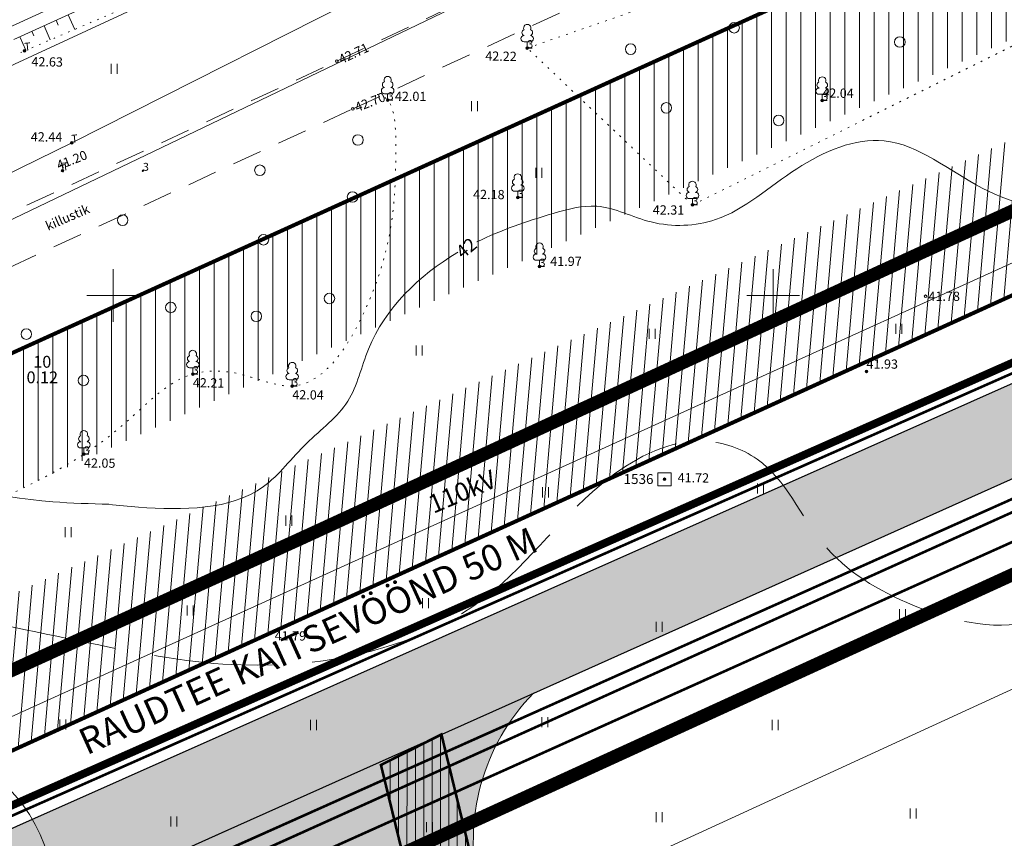
# Model space of a CAD drawing. Units: millimetres. Extents: x 544631 to 552049, y 6585772 to 6591296.
# Drawn here: x 550143 to 550218, y 6587759 to 6587821 of the extents above; entities that cross this region are included whole.
import ezdxf
from ezdxf.enums import TextEntityAlignment as Align

# ---------------------------------------------------------------- set-up
doc = ezdxf.new("R2010")
doc.units = ezdxf.units.MM
doc.header["$PDMODE"] = 32
doc.header["$PDSIZE"] = 0.1
for name, pattern in [('ASFBET', [2.5, 1.5, -1]), ('CENTER', [2, 1.25, -0.25, 0.25, -0.25]), ('DASHED', [19.049999999999997, 12.7, -6.35]), ('ISOPOHI', [0.2, 0.1, 0.1]), ('ISOPOOL', [8, 6, -2]), ('KATASTRIPIIR', [0.02, 0.01, 0.01]), ('KOLVIK', [1.25, 0.25, -1]), ('KRAAVIPERV', [0.02, 0.01, 0.01]), ('NOLVAALL', [1.2, 0.2, -1]), ('NOLVAKRIIPS', [0.2, 0.1, 0.1]), ('NOLVAPEAL', [0.2, 0.1, 0.1]), ('RDT', [0.2, 0.1, 0.1])]:
    doc.linetypes.add(name, pattern=pattern)
doc.layers.get('0').update_dxf_attribs({"linetype": 'CONTINUOUS'})
for name, color, linetype, lineweight in [('000 Kirjanurk', 7, 'CONTINUOUS', 5), ('geoalus- HORISONTAAL', 7, 'CONTINUOUS', 5), ('geoalus-17_SITRASS', 7, 'CONTINUOUS', 5), ('geoalus-ALUSVORK', 7, 'CONTINUOUS', 5), ('geoalus-HALJASTUS', 7, 'CONTINUOUS', 0), ('geoalus-KOOD', 7, 'CONTINUOUS', 5), ('geoalus-KORGUS', 250, 'CONTINUOUS', 0), ('geoalus-kõrgepingeliin', 1, 'k', 0), ('geoalus-PUNKT', 7, 'CONTINUOUS', 5), ('geoalus-PUU', 7, 'CONTINUOUS', 5), ('geoalus-RDT', 250, 'CONTINUOUS', 5), ('geoalus-RELJEEF', 7, 'CONTINUOUS', 5), ('geoalus-RISTID', 250, 'CONTINUOUS', 5), ('geoalus-TEE', 7, 'CONTINUOUS', 5), ('geoalus-VEEKOGU', 150, 'CONTINUOUS', 5), ('GP_JUURDEPÄÄSU TEE SERVITUUT', 54, 'CONTINUOUS', 0), ('GP_kinnistutePIIR', 34, 'CONTINUOUS', 9), ('GP_Paneeritud sõidutee hatch', 252, 'CONTINUOUS', 13), ('tehno- kõrgepingeliinide kaitsevöönd', 1, 'CENTER', 9), ('tehno-tammiku1-kanal -KS2', 6, 'KS2', 0), ('tehno-tammiku1-kraav', 5, 'kraav', 0), ('tehno-tammiku1-side S1', 202, 'S1', 0), ('tehno-tammiku1-tänavavalgustusekaabel', 121, 'W1.1', 0), ('tehno-tammiku1-veetoru-v2', 4, 'V2', 0)]:
    doc.layers.add(name, color=color, linetype=linetype, lineweight=lineweight)
for name, color, linetype in [('geoalus', 150, 'CONTINUOUS'), ('geoalus-KPOHULIIN', 7, 'CONTINUOUS'), ('GP_Parkimine', 7, 'CONTINUOUS'), ('GP_sissesoit', 250, 'CONTINUOUS'), ('kõrvalplaneeringu tee', 7, 'CONTINUOUS'), ('tehno-pilt', 7, 'CONTINUOUS')]:
    doc.layers.add(name, color=color, linetype=linetype)
doc.layers.add('kustutada-MOOTMPUNKT', color=254, linetype='CONTINUOUS', lineweight=0, plot=False)
doc.layers.add('kõrvalplaneeringu piir', color=7, linetype='CONTINUOUS', true_color=0x3b6878)
doc.styles.add('Arial', font='arial.ttf')
doc.styles.add('isocpeur', font='isocpeur.ttf')
doc.styles.add('ITALIC', font='italic.shx')
doc.styles.add('romans', font='romans.shx')
doc.styles.add('Style-INTL_ISO_ITALIC', font='INTL_ISO_ITALIC.shx')
doc.linetypes.add('k', pattern='A,0.5,-0.05,["K",Arial,S=0.15,R=0,X=0,Y=-0.07],-0.3', length=0.85)
doc.linetypes.add('k8', pattern='A,0.5,-0.05,["<<<   >>>",Arial,S=0.15,R=0,X=0,Y=-0.07],-0.7', length=1.25)
doc.linetypes.add('KAITSETSOON', pattern='A,4,-0.5,["|",romans,S=0.75,R=0,X=-0.15,Y=-0.35],-1', length=5.5)
doc.linetypes.add('kraav', pattern='A,0.5,-0.05,["KRAAV",Arial,S=0.15,R=0,X=0,Y=-0.07],-0.8', length=1.35)
doc.linetypes.add('KS2', pattern='A,0.5,-0.05,["KS2",Arial,S=0.15,R=0,X=0,Y=-0.07],-0.5', length=1.05)
doc.linetypes.add('S1', pattern='A,0.5,-0.05,["S1",Arial,S=0.15,R=0,X=0,Y=-0.07],-0.3', length=0.85)
doc.linetypes.add('SI_KBL', pattern='A,8,-2,4,[132,mkm.shx,S=0.5,R=0,X=0,Y=0],4,-2', length=20)
doc.linetypes.add('V2', pattern='A,0.5,-0.05,["V2",Arial,S=0.15,R=0,X=0,Y=-0.07],-0.3', length=0.85)
doc.linetypes.add('W1.1', pattern='A,0.5,-0.05,["W1.1",Arial,S=0.15,R=0,X=0,Y=-0.07],-0.4', length=0.95)
picture_1 = doc.add_image_def('image2.jpg', size_in_pixel=(2480, 3507))
picture_2 = doc.add_image_def('image4.jpg', size_in_pixel=(3508, 2481))
picture_3 = doc.add_image_def('image3.jpg', size_in_pixel=(7017, 9933))

# ---------------------------------------------------------------- blocks, each defined once
blk = doc.blocks.new('rist')
for p, q in [((0, 4.000499999999999), (0, -4.000499999999999)), ((-4.0005, 7.580069905089394e-14), (4.0005, -7.580069905093272e-14))]:
    blk.add_line(p, q)
blk = doc.blocks.new('LEHTP1')
at = {"color": 0, "linetype": 'Continuous'}
for p, q in [((0.4799999999999969, 0.9500000000000028), (-0.4799999999999969, 0.9500000000000028)), ((0, 0), (0, 0.9500000000000028)), ((0.759999999999998, 0), (0, 0))]:
    blk.add_line(p, q, dxfattribs=at)
for centre, radius, start, end in [((-1.159043897149495e-09, 3.040000000704437), 0.5539404293070371, 332.5798988982388, 207.4201001198836), ((-0.4749867724854871, 1.424986772487407), 0.4750132276980434, 90.00160104940193, 269.3952966062637), ((-0.3401035476007657, 2.345156728438894), 0.4651468350642171, 109.021735500605, 253.1415399157752), ((0.3401687613242368, 2.345155491845819), 0.4651267432251846, 286.850816263692, 70.98590916530911), ((0.4749867724854872, 1.424986772487407), 0.4750132276980431, 270.6047033937363, 89.99839895059807)]:
    blk.add_arc(centre, radius, start, end, dxfattribs=at)
blk = doc.blocks.new('METS')
at = {"color": 0, "linetype": 'Continuous'}
blk.add_circle((0, 0), 0.8, dxfattribs=at)
blk = doc.blocks.new('KOHPP')
at = {"color": 0, "linetype": 'Continuous', "flags": 128}
blk.add_lwpolyline([(1, 1), (-1, 1), (-1, -1), (1, -1)], close=True, dxfattribs=at)
at = {"color": 0, "linetype": 'Continuous'}
blk.add_circle((0, 0), 0.1, dxfattribs=at)
blk = doc.blocks.new('HEIN')
at = {"color": 0, "linetype": 'Continuous'}
for p, q in [((-0.4550559781346237, 0.7611157096907846), (-0.4550559781346237, -0.7611157096907846)), ((0.4550559781346237, 0.7611157096907846), (0.4550559781346237, -0.7611157096907846))]:
    blk.add_line(p, q, dxfattribs=at)
blk = doc.blocks.new('RING02')
at = {"layer": 'kustutada-MOOTMPUNKT', "lineweight": 0}
blk.add_circle((0, 0), 0.2, dxfattribs=at)
blk = doc.blocks.new('GEOALUS')
at = {"layer": 'geoalus- HORISONTAAL', "linetype": 'ISOPOHI'}
blk.add_spline([(550166.4086479491, 6587733.234409265), (550170.0313128626, 6587735.891322237), (550179.088729314, 6587739.304701149), (550192.9718234144, 6587741.011389444), (550206.3352292087, 6587742.79228471), (550214.510998701, 6587747.724777377), (550225.5840052193, 6587762.036136557), (550235.1296993647, 6587768.90559008), (550247.4864850679, 6587777.545291691), (550253.4048155108, 6587783.460655223), (550267.7233585478, 6587799.584788411), (550275.2644554314, 6587806.645058537), (550279.7907596728, 6587810.146900125), (550297.9508255753, 6587822.713960358), (550308.1225312215, 6587829.606573472), (550318.7031277405, 6587834.796365975), (550323.068355279, 6587836.585940856), (550333.0495456497, 6587840.916686529), (550340.7868979299, 6587845.092762051), (550343.2361363248, 6587846.629332712), (550357.7490426614, 6587855.357103433), (550363.8896447264, 6587859.726187195)], degree=3, dxfattribs=at)
at = {"layer": 'geoalus- HORISONTAAL', "linetype": 'ISOPOOL', "ltscale": 1.5}
for points, knots in [([(550117.5470803841, 6587777.793844234), (550120.5861610782, 6587777.679636158), (550126.820115654, 6587777.445365326), (550137.3005335965, 6587776.015074085), (550148.2180726748, 6587773.58423902), (550162.2568752449, 6587770.928159159), (550178.0275734051, 6587774.297120553), (550185.4986564444, 6587785.671747481), (550193.5886009182, 6587789.768223756), (550200.4148193724, 6587787.466152858), (550203.1856286675, 6587780.481842825), (550210.7446339461, 6587775.922450737), (550218.5804624623, 6587774.130904108), (550225.2117392737, 6587778.365210629), (550232.3480278685, 6587785.879083224), (550245.273973074, 6587793.375767894), (550257.3046121567, 6587802.916896084), (550267.0283650772, 6587810.452621404), (550274.3092154113, 6587815.905015147), (550281.7183915745, 6587821.107067859), (550289.8498854733, 6587828.257992787), (550299.1384825432, 6587835.906177472), (550308.4880630132, 6587841.566877233), (550313.4869922943, 6587845.399889596), (550315.6559028876, 6587846.936464681)], [0, 0, 0, 0, 9.118709517792961, 18.7048738247491, 31.69395875349062, 42.58597691521867, 61.88942808917604, 74.87537121903777, 82.57805495849709, 86.77706393702073, 94.90324488086802, 103.201378429259, 112.8273227913183, 116.5460711808111, 126.193213293584, 143.91546429623, 160.8674447967948, 172.2943297798998, 180.8123597877292, 188.1593540248995, 199.4303388855643, 213.2763307530346, 224.1793878915175, 232.1553806622916, 232.1553806622916, 232.1553806622916, 232.1553806622916]), ([(550315.7332710733, 6587820.653945611), (550315.644475877, 6587820.59327908), (550309.0816548115, 6587816.110709465), (550296.3597057004, 6587807.385641366), (550280.5200178716, 6587795.531952503), (550266.4220162152, 6587782.397046239), (550253.060455855, 6587770.776913279), (550242.1516233496, 6587757.998124601), (550229.0714005822, 6587748.579416364), (550220.4869341161, 6587737.98099304), (550206.0178278823, 6587724.675231985), (550194.0241754329, 6587719.584257046), (550185.2737695292, 6587715.869950888)], [138.3405879967829, 138.3405879967829, 138.3405879967829, 138.3405879967829, 138.6625949484672, 162.1386749349042, 184.701591936333, 197.8780805072189, 219.9237568001751, 237.7907338458511, 247.9836621948218, 268.0088067106603, 278.4490813195392, 306.6173501470817, 306.6173501470817, 306.6173501470817, 306.6173501470817])]:
    blk.add_open_spline(points, degree=3, knots=knots, dxfattribs=at)
at = {"layer": 'geoalus- HORISONTAAL', "linetype": 'ISOPOHI'}
for points, knots in [([(550262.715877769, 6587817.742096332), (550260.3989132042, 6587815.999067444), (550255.6908151457, 6587813.133010382), (550248.297135721, 6587808.978764256), (550240.1620059157, 6587807.394944247), (550229.3890861882, 6587805.64794844), (550217.903297132, 6587805.510111677), (550209.0561563328, 6587813.148280748), (550201.3350229027, 6587809.873320926), (550196.7129496731, 6587805.362886105), (550190.8353657871, 6587805.096626872), (550186.9880167511, 6587807.236433798), (550182.3562364032, 6587805.978893083), (550179.3791610567, 6587804.960978476), (550177.5519065564, 6587804.056020522)], [97.85173451417367, 97.85173451417367, 97.85173451417367, 97.85173451417367, 106.5662524934908, 114.3312011948627, 123.1256217216334, 131.1124162300035, 147.3999480464861, 155.6602237035339, 162.6054717697611, 169.8708598467011, 174.7445784853875, 179.0486321722151, 182.4023172871929, 188.5469424838964, 188.5469424838964, 188.5469424838964, 188.5469424838964]), ([(550176.1110140771, 6587803.275813907), (550176.0883337532, 6587803.262396155), (550173.2075189626, 6587801.550715675), (550169.4848831482, 6587797.991773601), (550168.200171486, 6587791.625786122), (550164.4297769424, 6587788.931046289), (550160.6191968747, 6587783.712462436), (550154.4684237116, 6587783.719079395), (550150.4027810413, 6587784.071828095), (550149.6749399739, 6587784.173971262)], [190.1859015085303, 190.1859015085303, 190.1859015085303, 190.1859015085303, 190.264465719441, 200.17229556926, 204.416676486086, 208.8926090942269, 213.5262246533472, 223.1139717626163, 225.2753560428956, 225.2753560428956, 225.2753560428956, 225.2753560428956]), ([(550149.6749399737, 6587784.173971262), (550148.2618889306, 6587784.213938865), (550142.3964302732, 6587784.379841098), (550134.3967357657, 6587786.305234972), (550127.2421282888, 6587786.078043308), (550120.8414527853, 6587787.844905149), (550124.4590191256, 6587792.957203329), (550127.5527521176, 6587794.072068293), (550128.794262801, 6587795.620274001), (550129.0666438129, 6587796.046922336)], [0, 0, 0, 0, 4.253860886454209, 17.65742666203306, 23.37836789280873, 27.82426718783367, 32.29678191453601, 36.68637168832191, 38.17974261246644, 38.17974261246644, 38.17974261246644, 38.17974261246644]), ([(550166.4086479491, 6587733.234409265), (550165.3771356368, 6587732.220274922), (550163.2267125142, 6587730.106080149), (550160.1571530246, 6587726.758573486), (550156.7787805981, 6587722.263257801), (550150.1008492737, 6587720.383139763), (550142.4452215518, 6587721.862157165), (550134.5806525295, 6587727.947236922), (550136.24423133, 6587741.768990729), (550150.0274412268, 6587754.705455594), (550134.4310259476, 6587772.242625698), (550121.054944631, 6587755.431271413), (550107.9860174877, 6587756.402947489), (550100.3606763887, 6587758.954904109), (550092.0575176545, 6587759.325963488), (550083.7941499546, 6587758.231827051), (550076.4056358392, 6587756.494191811), (550069.6513839643, 6587753.252004692), (550063.9263209335, 6587749.058263447), (550057.4531454812, 6587745.462803762), (550049.6479722923, 6587743.904634112), (550041.7469845021, 6587744.165175356), (550035.8438173654, 6587748.609642787), (550029.0084656108, 6587749.083976872), (550021.5490035138, 6587749.113951797), (550016.9086240956, 6587742.781152438), (550017.7089692077, 6587736.884428198), (550015.560864117, 6587730.900263005), (550013.8445316835, 6587723.926835999), (550010.5777415804, 6587718.662927698), (550009.0161992139, 6587715.910529974), (550008.6279128961, 6587715.273013429)], [0, 0, 0, 0, 4.335507714508248, 9.038356523202902, 13.67836845316299, 20.86993197677457, 28.23715394084553, 36.86525956188743, 47.62621811344101, 64.78217581519046, 78.56018145264247, 101.6568703738647, 108.7704780702371, 117.080464615902, 125.7050037780527, 133.3818328730403, 142.0797951040354, 148.3436965245582, 155.6937576014639, 163.3893471026228, 170.2628527605051, 179.4923991094765, 185.9959258459784, 191.4848574245628, 199.8446737970351, 206.9371604680848, 211.6399108935074, 217.2162635823832, 225.6903023246603, 233.1917850071214, 235.4175526628526, 235.4175526628526, 235.4175526628526, 235.4175526628526])]:
    blk.add_open_spline(points, degree=3, knots=knots, dxfattribs=at)
at = {"layer": 'geoalus-17_SITRASS', "color": 251, "linetype": 'SI_KBL', "lineweight": 0, "ltscale": 0.5, "flags": 128}
blk.add_lwpolyline([(549905.3214507663, 6587709.818595238), (549912.4383, 6587713.037850002), (549975.1157000001, 6587740.967450002), (550053.7629000001, 6587777.120650002), (550121.6923000001, 6587807.917250002), (550192.2690000001, 6587840.608749999), (550281.8043000001, 6587880.399149999), (550328.9717000001, 6587902.320450002), (550380.4795, 6587926.343650002), (550440.9834, 6587951.304149999), (550474.2688000001, 6587963.447650002), (550482.5983683171, 6587965.652911078)], dxfattribs=at)
at = {"layer": 'geoalus-HALJASTUS', "linetype": 'KOLVIK', "ltscale": 0.5}
blk.add_lwpolyline([(550230.9544895175, 6587825.287834225), (550193.883, 6587806.865), (550181.368, 6587818.756), (550196.949, 6587824.158), (550214.7671231569, 6587841.269237517)], dxfattribs=at)
blk.add_open_spline([(550170.0001637219, 6587815.241778164), (550170.3195556786, 6587815.179797476), (550171.3479105765, 6587814.653278392), (550171.5296097825, 6587807.764510901), (550170.8538559298, 6587801.315064277), (550165.2632745954, 6587791.708293138), (550159.8164611087, 6587794.275921738), (550155.010415268, 6587794.46088686), (550151.6023221624, 6587790.751283731), (550146.2315564717, 6587786.68052717), (550139.521954003, 6587783.784790861), (550131.3529901222, 6587779.576382279), (550126.0903500714, 6587778.341749493), (550122.8733397479, 6587776.486904635), (550122.7142486387, 6587776.393002335)], degree=3, knots=[18.12417197545173, 18.12417197545173, 18.12417197545173, 18.12417197545173, 19.35397051852676, 22.83372926596377, 34.79232263865755, 43.49299174276453, 47.48611480419158, 51.13076172483871, 57.28174808177252, 61.37944167056446, 71.53869016231509, 79.06729063272078, 88.4595775213799, 88.94666603695583, 88.94666603695583, 88.94666603695583, 88.94666603695583], dxfattribs=at)
at = {"layer": 'geoalus-KORGUS', "ltscale": 0.5}
for centre in [(550143.278488372, 6587818.544147537), (550181.368, 6587818.756), (550170.79, 6587814.808), (550203.718, 6587814.777), (550146.8511192825, 6587811.570961868), (550146.1606380163, 6587809.460988262), (550180.65, 6587807.425), (550193.883, 6587806.865), (550182.297, 6587802.191), (550156.024, 6587794.047), (550207.069, 6587794.249), (550163.56, 6587793.135), (550147.774, 6587787.968), (550191.758, 6587786.068), (550191.76, 6587786.07), (550162.221, 6587773.642)]:
    blk.add_circle(centre, 0.1, dxfattribs=at)
at = {"layer": 'geoalus-kõrgepingeliin', "linetype": 'k8', "lineweight": 0, "ltscale": 10}
for points in [[(550011.6429073871, 6587708.831919694), (550323.026, 6587850.079)], [(550098.276, 6587715.093), (550323.3695539443, 6587818.532125033)]]:
    blk.add_lwpolyline(points, dxfattribs=at)
at = {"layer": 'geoalus-PUNKT', "color": 251, "ltscale": 0.5}
for p in [(550143.2784883719, 6587818.544147537), (550181.368, 6587818.756), (550170.79, 6587814.808), (550203.718, 6587814.777), (550146.8511192827, 6587811.570961868), (550146.1606380163, 6587809.460988262), (550152.243, 6587809.452), (550180.65, 6587807.425), (550193.883, 6587806.865), (550182.297, 6587802.191), (550156.024, 6587794.047), (550207.069, 6587794.249), (550163.56, 6587793.135), (550147.774, 6587787.968), (550191.758, 6587786.068), (550191.76, 6587786.07), (550162.221, 6587773.642)]:
    blk.add_point(p, dxfattribs=at)
at = {"layer": 'geoalus-PUNKT', "color": 251}
blk.add_point((550191.76, 6587786.079), dxfattribs=at)
at = {"layer": 'geoalus-RDT', "linetype": 'RDT', "flags": 128}
blk.add_lwpolyline([(549905.3214507663, 6587712.11699876), (549912.1178000001, 6587715.1961), (549922.9698000001, 6587720.193100001), (549934.6368000001, 6587725.529100001), (549944.6098000001, 6587730.081100001), (549957.3748000001, 6587735.8951), (549964.9068000001, 6587739.3391), (549968.3648000001, 6587740.9171), (549971.8128000001, 6587742.4851), (549980.2128000001, 6587746.335100001), (549991.6788000001, 6587751.568100001), (550002.8798000001, 6587756.7081), (550013.8698000001, 6587761.717100001), (550025.6218000001, 6587767.097100001), (550036.8898000001, 6587772.2481), (550048.4918000001, 6587777.5431), (550060.2458, 6587782.9281), (550071.2298000001, 6587787.937100001), (550082.5828000001, 6587793.1171), (550093.9518, 6587798.301100001), (550104.1698, 6587802.990100001), (550116.7098000001, 6587808.709100001), (550127.7058000001, 6587813.733100001), (550139.3558, 6587819.078100001), (550150.9358000001, 6587824.370100001)], dxfattribs=at)
at = {"layer": 'geoalus-RELJEEF', "color": 251, "linetype": 'NOLVAKRIIPS'}
for p, q in [((550145.6675976077, 6587820.863084263), (550145.8283289209, 6587820.500194984)), ((550146.5837738678, 6587821.281772067), (550147.0756887986, 6587820.171136145)), ((550143.8352450873, 6587820.025708656), (550143.9895441979, 6587819.677485531)), ((550144.7514213475, 6587820.444396459), (550145.2239269421, 6587819.377710698)), ((550142.9190688272, 6587819.607020852), (550143.372069437, 6587818.58424427))]:
    blk.add_line(p, q, dxfattribs=at)
at = {"layer": 'geoalus-RELJEEF', "color": 251, "linetype": 'NOLVAALL', "ltscale": 0.5}
blk.add_lwpolyline([(550142.9901320684, 6587818.407131316), (550143.2784883719, 6587818.544147537), (550169.6460103276, 6587829.841854527)], dxfattribs=at)
at = {"layer": 'geoalus-RELJEEF', "color": 251, "linetype": 'NOLVAPEAL', "flags": 128}
blk.add_lwpolyline([(550142.4565332395, 6587819.395644485), (550151.3514483867, 6587823.460574619)], dxfattribs=at)
at = {"layer": 'geoalus-TEE', "color": 251, "linetype": 'ASFBET', "ltscale": 1.5}
for points in [[(550104.647, 6587788.416), (550129.851, 6587800.513000001), (550166.939, 6587817.763000001), (550198.485, 6587832.755)], [(550105.187, 6587784.718000001), (550131.885, 6587797.384), (550168.149, 6587814.148), (550200.304, 6587829.045)]]:
    blk.add_lwpolyline(points, dxfattribs=at)
at = {"layer": 'geoalus-VEEKOGU', "color": 251, "linetype": 'KRAAVIPERV'}
for points in [[(550021.2882149557, 6587752.398423687), (550044.4658209131, 6587763.40080884), (550067.5839659473, 6587773.652881128), (550097.5182425203, 6587787.583843444), (550127.3010413373, 6587801.986330404), (550146.8511192827, 6587811.570961868), (550172.4503221025, 6587824.539651586), (550179.4012262677, 6587828.009436204), (550195.4327933481, 6587835.74456322), (550214.4132227786, 6587845.344635233), (550229.6708862185, 6587852.89857959), (550247.6668678792, 6587861.517143279), (550264.1981471893, 6587868.748877121), (550282.0872653108, 6587877.350761964), (550301.6195680522, 6587885.854946734), (550319.0262534982, 6587894.004549901), (550337.977616284, 6587902.516067308), (550354.4516429058, 6587910.479819681), (550374.0971104773, 6587918.968044462), (550390.8978666905, 6587926.356188657), (550408.1261140509, 6587934.14332824), (550431.413773045, 6587943.29032357), (550454.5155486758, 6587952.67187673)], [(550014.422, 6587746.391), (550030.767, 6587753.865), (550057.295, 6587766.204), (550072.598, 6587772.829), (550095.882, 6587784.544), (550111.079, 6587791.417), (550125.013, 6587797.48), (550179.8987880391, 6587823.814289331), (550196.8420363241, 6587832.426186774), (550214.5878082346, 6587841.945130428), (550231.8208048884, 6587849.870017767), (550248.4644318926, 6587857.747667235), (550265.3909356343, 6587865.795160018), (550283.6854768628, 6587874.558989617), (550302.6490237196, 6587883.706460283), (550319.9017452416, 6587891.230668288), (550338.7027477496, 6587900.182505791), (550354.8121122685, 6587907.9320397), (550374.4854356991, 6587917.0405846), (550392.0971976835, 6587925.347860254), (550408.3269321378, 6587932.678950524), (550430.3215518566, 6587941.58017069), (550454.9214863693, 6587950.968045579)]]:
    blk.add_lwpolyline(points, dxfattribs=at)
at = {"layer": 'geoalus-ALUSVORK', "color": 251, "xscale": 0.5, "yscale": 0.5, "zscale": 0.5}
blk.add_blockref('KOHPP', (550191.76, 6587786.07), dxfattribs=at)
at = {"layer": 'geoalus-HALJASTUS', "xscale": 0.5, "yscale": 0.5}
for name, p, zscale in [('METS', (550197.0383906817, 6587820.292183699), 0.5), ('METS', (550209.6001229723, 6587819.212152044), 0.5), ('METS', (550189.2041924596, 6587818.672132147), 0.5), ('HEIN', (550150.0594879948, 6587817.174788322), 0.45), ('HEIN', (550177.3779562206, 6587814.341274894), 0.45), ('METS', (550191.9056423176, 6587814.216980203), 0.5), ('METS', (550200.4151934551, 6587813.271949452), 0.5), ('METS', (550168.5381233272, 6587811.786898805), 0.5), ('METS', (550161.109152133, 6587809.491818311), 0.5), ('HEIN', (550182.2554601977, 6587809.290085597), 0.45), ('METS', (550168.1329090316, 6587807.466747765), 0.5), ('METS', (550150.7085797288, 6587805.711687168), 0.5), ('METS', (550161.3792907527, 6587804.226636521), 0.5), ('METS', (550166.376976173, 6587799.771492717), 0.5), ('METS', (550154.3555338541, 6587799.096463775), 0.5), ('METS', (550160.8390007811, 6587798.421442973), 0.5), ('HEIN', (550209.5282657531, 6587797.468485327), 0.45), ('METS', (550143.4146714783, 6587797.07140137), 0.5), ('HEIN', (550190.8316352813, 6587797.08539205), 0.45), ('HEIN', (550173.1727903818, 6587795.840839794), 0.45), ('METS', (550147.7369912511, 6587793.561280177), 0.5), ('HEIN', (550199.0413756119, 6587785.379878146), 0.45), ('HEIN', (550182.7547823134, 6587785.079996875), 0.45), ('HEIN', (550163.3120780274, 6587782.932882967), 0.45), ('HEIN', (550146.5851256282, 6587782.0696976), 0.45), ('HEIN', (550173.6601023581, 6587776.667608728), 0.45), ('HEIN', (550155.8144271522, 6587776.11190561), 0.45), ('HEIN', (550209.7965809382, 6587775.833494798), 0.45), ('HEIN', (550191.3717644888, 6587774.882458054), 0.45), ('HEIN', (550146.1653564244, 6587767.486981809), 0.45), ('HEIN', (550165.176365035, 6587767.444313224), 0.45), ('HEIN', (550182.6945991515, 6587767.651208792), 0.45), ('HEIN', (550200.1531768056, 6587767.444313224), 0.45), ('HEIN', (550210.6201996359, 6587760.730313702), 0.45), ('HEIN', (550154.5830569962, 6587760.122609767), 0.45), ('HEIN', (550154.5830569962, 6587760.122609767), 0.45), ('HEIN', (550191.3717644888, 6587760.452462143), 0.45), ('HEIN', (550173.9577773518, 6587759.708645715), 0.45)]:
    blk.add_blockref(name, p, dxfattribs=dict(at, zscale=zscale))
at = {"layer": 'geoalus-KORGUS', "xscale": 0.5, "yscale": 0.5, "zscale": 0.5}
for p in [(550166.939, 6587817.763000001), (550168.149, 6587814.148), (550211.552, 6587799.941)]:
    blk.add_blockref('RING02', p, dxfattribs=at)
at = {"layer": 'geoalus-PUU', "color": 251, "xscale": 0.5, "yscale": 0.5, "zscale": 0.5}
for p in [(550181.368, 6587818.756), (550170.79, 6587814.808), (550203.718, 6587814.777), (550180.65, 6587807.425), (550193.883, 6587806.865), (550182.297, 6587802.191), (550156.024, 6587794.047), (550163.56, 6587793.135), (550147.774, 6587787.968)]:
    blk.add_blockref('LEHTP1', p, dxfattribs=at)
at = {"layer": 'geoalus-RISTID', "ltscale": 0.5, "xscale": 0.5, "yscale": 0.5, "zscale": 0.5}
for p in [(550150, 6587800), (550200, 6587800)]:
    blk.add_blockref('rist', p, dxfattribs=at)
at = {"layer": 'geoalus- HORISONTAAL', "style": 'ITALIC'}
blk.add_text('42', height=1, rotation=39.64591676181783, dxfattribs=at).set_placement((550176.7490874568, 6587803.599219901), align=Align.MIDDLE_CENTER)
at = {"layer": 'geoalus-ALUSVORK', "color": 251, "style": 'romans'}
blk.add_text('1536', height=0.75, dxfattribs=at).set_placement((550190.934810063, 6587786.085733058), align=Align.MIDDLE_RIGHT)
at = {"layer": 'geoalus-HALJASTUS', "style": 'romans'}
blk.add_text('%%u 10 ', height=0.9, dxfattribs=at).set_placement((550144.6197032612, 6587794.245578223), align=Align.BOTTOM_CENTER)
blk.add_text('0.12', height=0.9, dxfattribs=at).set_placement((550144.6197032612, 6587794.245578223), align=Align.TOP_CENTER)
at = {"layer": 'geoalus-KOOD', "color": 251, "ltscale": 0.5, "style": 'romans'}
for p in [(550143.278488372, 6587818.544147537), (550146.8511192825, 6587811.570961868), (550145.9555798477, 6587809.307361612), (550146.1606380163, 6587809.460988262)]:
    blk.add_text('T', height=0.6, rotation=5.569468220968154, dxfattribs=at).set_placement(p)
for p in [(550181.368, 6587818.756), (550170.79, 6587814.808), (550203.718, 6587814.777), (550152.243, 6587809.452), (550180.65, 6587807.425), (550193.883, 6587806.865), (550182.297, 6587802.191), (550156.024, 6587794.047), (550163.56, 6587793.135), (550147.774, 6587787.968)]:
    blk.add_text('3', height=0.6, dxfattribs=at).set_placement(p)
at = {"layer": 'geoalus-KORGUS', "style": 'ITALIC'}
for s, rotation, p in [(' 42.71', 24.87981012729495, (550166.9390000002, 6587817.763)), (' 42.70', 21.40745084821695, (550168.1489999997, 6587814.148))]:
    blk.add_text(s, height=0.7000000000000001, rotation=rotation, dxfattribs=at).set_placement(p, align=Align.MIDDLE_LEFT)
at = {"layer": 'geoalus-KORGUS', "ltscale": 0.7, "style": 'ITALIC'}
for s, rotation, p in [('42.22', 359.534785045074, (550178.1807629386, 6587817.580105982)), ('42.63', 359.534785045074, (550143.7931897443, 6587817.149403988)), ('42.01', 359.534785045074, (550171.3346086561, 6587814.536496132)), ('42.04', 359.534785045074, (550203.718, 6587814.777)), ('42.44', 359.534785045074, (550143.7451626213, 6587811.461415614)), ('41.20', 21.27783893309122, (550145.9555798477, 6587809.307361612)), ('42.18', 359.534785045074, (550177.2598859094, 6587807.097838071)), ('42.31', 359.534785045074, (550190.8752411804, 6587805.925072519)), ('41.97', 359.534785045074, (550183.1045298774, 6587802.030602288)), ('41.93', 359.534785045074, (550207.069, 6587794.249)), ('42.21', 359.534785045074, (550156.024, 6587792.819440362)), ('42.04', 359.534785045074, (550163.56, 6587791.907440362)), ('42.05', 359.534785045074, (550147.774, 6587786.740440362)), ('41.72', 359.534785045074, (550192.758897674, 6587785.622420262)), ('41.79', 359.534785045074, (550162.221, 6587773.642))]:
    blk.add_text(s, height=0.7, rotation=rotation, dxfattribs=at).set_placement(p, align=Align.BOTTOM_LEFT)
at = {"layer": 'geoalus-KORGUS', "style": 'ITALIC'}
blk.add_text(' 41.78', height=0.7000000000000001, dxfattribs=at).set_placement((550211.552, 6587799.941), align=Align.MIDDLE_LEFT)
at = {"layer": 'geoalus-KPOHULIIN', "color": 251, "style": 'romans'}
blk.add_text('110kV', height=1.4, rotation=23.14465900535211, dxfattribs=at).set_placement((550176.8827397738, 6587784.090374722), align=Align.BOTTOM_CENTER)
at = {"layer": 'geoalus-TEE', "color": 251, "lineweight": 9, "style": 'Style-INTL_ISO_ITALIC'}
blk.add_text('killustik', height=0.7000000000000001, rotation=23.44953585856948, dxfattribs=at).set_placement((550144.9165784749, 6587805.222951679), align=Align.MIDDLE_LEFT)

msp = doc.modelspace()

# ---------------------------------------------------------------- hatches: boundary and pattern name
at = {"layer": 'geoalus-RDT', "lineweight": 0, "ltscale": 5}
h = msp.add_hatch(dxfattribs=at)
h.set_pattern_fill('ANSI31', color=256, scale=0.3, angle=40, style=0)
h.set_pattern_definition([(85, (0.5, 0), (-0.9488754499323875, 0.08301584496714454), [])])
h.paths.add_polyline_path([(549914.4456590507, 6587661.722828745), (550420.2652563378, 6587892.069191879), (550443.4973839084, 6587901.890094732), (550465.2444333322, 6587910.296579163), (550475.2265383005, 6587914.001677108), (550497.0520467712, 6587921.106956231), (550492.431067256, 6587930.839450753), (550470.6055587854, 6587923.73417163), (550460.6234538171, 6587920.029073684), (550438.8764043932, 6587911.622589254), (550415.6442768227, 6587901.801686401), (549909.8246795356, 6587671.455323267)])
at = {"layer": 'GP_JUURDEPÄÄSU TEE SERVITUUT', "lineweight": 13}
h = msp.add_hatch(dxfattribs=at)
h.set_pattern_fill('ANSI31', color=256, scale=0.2, angle=45)
h.set_pattern_definition([(90, (0, 0), (-0.635, 1.110223024625157e-16), [])])
edge = h.paths.add_edge_path()
edge.add_arc((550247.4591257375, 6587711.399870635), 11.46532932520499, 42.15981522721903, 101.1472015884124)
edge.add_line((550245.2425300339, 6587722.648891927), (550191.6725753614, 6587711.890520817))
edge.add_arc((550189.608658125, 6587719.936588145), 8.306560889352665, 192.8599507536974, 284.3868938039921, ccw=False)
edge.add_line((550181.5104506534, 6587718.087807586), (550172.9766123993, 6587753.349707737))
edge.add_line((550172.9766123993, 6587753.349707737), (550170.2806524568, 6587764.41308112))
edge.add_line((550170.2806524568, 6587764.41308112), (550174.8643381323, 6587766.727844079))
edge.add_line((550174.8643381323, 6587766.727844079), (550178.7477151684, 6587750.708099087))
edge.add_line((550178.7477151684, 6587750.708099087), (550185.9678608235, 6587721.346705184))
edge.add_arc((550193.1751653849, 6587726.084605393), 8.625134052762418, 213.3199101329463, 282.3871630594683)
edge.add_line((550195.025398966, 6587717.660261316), (550217.8727702573, 6587722.230559443))
edge.add_line((550217.8727702573, 6587722.230559443), (550229.3945132903, 6587724.535323517))
edge.add_line((550229.3945132903, 6587724.535323517), (550228.3199345357, 6587729.543927707))
edge.add_line((550228.3199345357, 6587729.543927707), (550226.8598739578, 6587736.92241864))
edge.add_line((550226.8598739578, 6587736.92241864), (550237.0858983682, 6587738.820474502))
edge.add_line((550237.0858983682, 6587738.820474502), (550238.5418194613, 6587731.463145248))
edge.add_line((550238.5418194613, 6587731.463145248), (550239.5924815916, 6587726.575284913))
edge.add_line((550239.5924815916, 6587726.575284913), (550248.5157038555, 6587728.360251135))
edge.add_arc((550247.1595679166, 6587729.646617322), 1.869182348494171, 316.5124240626135, 357.3247487884011)
edge.add_line((550249.0267130979, 6587729.559373277), (550248.9303733757, 6587733.53882419))
edge.add_line((550248.9303733757, 6587733.53882419), (550248.9529677763, 6587736.848856758))
edge.add_line((550248.9529677763, 6587736.848856758), (550256.751993963, 6587736.87439701))
edge.add_line((550256.751993963, 6587736.87439701), (550256.3182629423, 6587728.274024244))
edge.add_arc((550262.3212511368, 6587728.387468955), 6.004060040217903, 181.0826490527493, 203.3666814628923)
edge.add_line((550256.8096115638, 6587726.00617389), (550279.942677656, 6587697.308143306))
edge.add_line((550279.942677656, 6587697.308143306), (550310.5777276055, 6587659.198347214))
edge.add_line((550310.5777276055, 6587659.198347214), (550315.4140469917, 6587663.147091421))
edge.add_line((550315.4140469917, 6587663.147091421), (550320.3409325174, 6587657.08795409))
edge.add_line((550320.3409325174, 6587657.08795409), (550315.5822797318, 6587653.094970292))
edge.add_line((550315.5822797318, 6587653.094970292), (550315.5195217176, 6587653.172825482))
edge.add_line((550315.5195217176, 6587653.172825482), (550328.6359081719, 6587636.901138673))
edge.add_arc((550321.5246439301, 6587631.225155068), 9.09872897716141, -9.673997141434825, 38.595747688810604, ccw=False)
edge.add_arc((550321.3728830651, 6587631.683725071), 9.335140914934195, 325.94658721037604, 347.70709788244903, ccw=False)
edge.add_line((550329.1071958963, 6587626.456368097), (550285.744113985, 6587547.415428304))
edge.add_line((550285.744113985, 6587547.415428304), (550279.4089949018, 6587546.210341686))
edge.add_line((550279.4089949018, 6587546.210341686), (550292.8185225117, 6587571.110593043))
edge.add_arc((550291.1082512706, 6587571.968260921), 1.913275177830123, 333.3671225378955, 464.9569399924414)
edge.add_line((550290.6144482612, 6587573.816714462), (550226.5958253235, 6587560.315371621))
edge.add_arc((550230.1496891545, 6587550.717690718), 10.23452132958499, 110.3187648091064, 175.4537996642222)
edge.add_arc((550207.0727323669, 6587550.714557158), 12.90036502500318, -58.45510235274821, 3.619274466214108, ccw=False)
edge.add_arc((550207.7930686547, 6587550.096153227), 11.9999999992507, 202.5378265782551, 300.1583749921677, ccw=False)
edge.add_arc((550207.793068652, 6587550.096153229), 11.99999999788934, 134.5795894782333, 202.5378265913695, ccw=False)
edge.add_arc((550207.7930686544, 6587550.096153228), 11.99999999978947, 78.66126580276358, 134.5795894830304, ccw=False)
edge.add_arc((550211.8925917661, 6587589.671637978), 27.86409562494022, 266.4193386754768, 281.7377374905516)
edge.add_line((550217.5610463194, 6587562.390207518), (550292.4435067866, 6587578.223170905))
edge.add_arc((550285.8884178678, 6587597.61995216), 20.47447957263518, 288.672540839837, 315.937574942637)
edge.add_line((550300.6010211466, 6587583.38114538), (550324.6435393653, 6587628.652183342))
edge.add_arc((550320.7801676533, 6587631.255635484), 4.658712702225557, 326.0247251700561, 394.6421196833915)
edge.add_line((550324.6129777523, 6587633.90387467), (550313.0563575827, 6587648.244095686))
edge.add_line((550313.0563575827, 6587648.244095686), (550309.2867373036, 6587652.92169062))
edge.add_line((550309.2867373036, 6587652.92169062), (550255.9580938064, 6587719.095409492))
at = {"layer": 'GP_Paneeritud sõidutee hatch'}
h = msp.add_hatch(color=256, dxfattribs=at)
h.dxf.hatch_style = 1
edge = h.paths.add_edge_path()
edge.add_line((550314.2250396754, 6587589.308858538), (550334.4062392536, 6587625.582554986))
edge.add_arc((550325.6602490447, 6587631.620476623), 10.62773929078397, 325.3801764265825, 398.4792545844558)
edge.add_line((550333.9799994236, 6587638.23338794), (550258.9843550256, 6587731.270010441))
edge.add_arc((550251.9571274712, 6587723.335995088), 10.5986096593312, 48.46840402697273, 100.8926484526141)
edge.add_line((550249.9543140588, 6587733.74364925), (550194.9929356507, 6587722.750326127))
edge.add_line((550194.9929356507, 6587722.750326127), (550196.153271631, 6587717.884942072))
edge.add_arc((550193.3183815223, 6587726.258905655), 8.840806977104867, 213.7539852139994, 288.7028226614962, ccw=False)
edge.add_line((550185.9678608235, 6587721.346705184), (550177.7219382372, 6587754.939644133))
edge.add_arc((550193.2672839952, 6587758.674718704), 15.98776271991512, 135.645535868412, 193.5103400093129, ccw=False)
edge.add_line((550181.8355778082, 6587769.851688349), (550154.0204147948, 6587757.386194517))
edge.add_arc((550157.8676519218, 6587745.574028731), 12.42290199822708, 26.093192480656228, 108.04049418884989, ccw=False)
edge.add_arc((550163.5362668701, 6587748.294646824), 6.135620006943446, -57.10410701983977, 26.559255617474378, ccw=False)
edge.add_line((550166.8686096126, 6587743.142819506), (550145.8255564864, 6587739.073815857))
edge.add_line((550145.8255564864, 6587739.073815857), (550142.7171921732, 6587738.472764971))
edge.add_line((550142.7171921732, 6587738.472764971), (550151.4740218627, 6587692.671429354))
edge.add_line((550151.4740218627, 6587692.671429354), (550197.916512509, 6587702.047785936))
edge.add_arc((550200.6358585815, 6587702.409103822), 2.743245099681783, 120.38307305971651, 187.5685247686473, ccw=False)
edge.add_line((550199.2483830133, 6587704.775600225), (550245.6156464224, 6587714.052676414))
edge.add_arc((550246.6146426548, 6587709.095997805), 5.056348119827221, 41.68118067842312, 101.39505154399302, ccw=False)
edge.add_line((550250.3910098373, 6587712.458393857), (550302.7202634863, 6587647.540544949))
edge.add_arc((550296.0307314334, 6587645.504611717), 6.992486196689772, -31.506946189550206, 16.9274244384722, ccw=False)
edge.add_line((550301.9923630343, 6587641.850324936), (550288.2348215649, 6587616.7766325))
edge.add_arc((550284.3400675748, 6587617.934112744), 4.063110773774786, 264.679877137035, 343.4486001261876, ccw=False)
edge.add_line((550283.9633347638, 6587613.888505058), (550285.5880380304, 6587604.651778798))
edge.add_line((550285.5880380304, 6587604.651778798), (550289.7304949821, 6587583.228858295))
edge.add_line((550289.7304949821, 6587583.228858295), (550305.7946761762, 6587585.712920967))
edge.add_arc((550305.1971477618, 6587598.793870979), 13.094590234493, 272.6154120208669, 313.5855403592528)
at = {"layer": 'GP_sissesoit', "linetype": 'Continuous'}
msp.add_hatch(color=256, dxfattribs=at).paths.add_polyline_path([(550174.3466871459, 6587772.552877653), (550157.268573292, 6587765.4851088), (550169.0330117353, 6587761.225383407)])
at = {"layer": 'kõrvalplaneeringu tee', "lineweight": 0, "ltscale": 2}
h = msp.add_hatch(color=253, dxfattribs=at)
edge = h.paths.add_edge_path()
edge.add_line((550180.9140881635, 6587769.438558052), (550230.675, 6587791.747805245))
edge.add_arc((550243.9383111529, 6587779.584375926), 17.99623392637605, 137.1400899223694, 137.4768933813466, ccw=False)
edge.add_line((550230.7467293857, 6587791.825560755), (550329.6654143964, 6587836.450722301))
edge.add_line((550329.6654143964, 6587836.450722301), (550474.8604326219, 6587898.75939875))
edge.add_arc((550481.9032836896, 6587879.170808723), 20.81621027952914, 66.95525247795558, 109.7754614964251, ccw=False)
edge.add_line((550490.0517874509, 6587898.325873245), (550483.786635573, 6587914.774858549))
edge.add_arc((550465.3677084587, 6587925.001693862), 21.06763006528707, 291.9668353539263, 330.95942706524323, ccw=False)
edge.add_line((550473.2484736087, 6587905.463562498), (550327.2750087122, 6587841.920798259))
edge.add_line((550327.2750087122, 6587841.920798259), (550118.6286826711, 6587749.066470481))
edge.add_line((550118.6286826711, 6587749.066470481), (550133.789270933, 6587748.311147849))
edge.add_line((550133.789270933, 6587748.311147849), (550158.2481630702, 6587759.282627718))
edge.add_line((550158.2481630702, 6587759.282627718), (550180.9140881635, 6587769.438558052))
at = {"layer": 'tehno- kõrgepingeliinide kaitsevöönd', "linetype": 'ByBlock', "lineweight": 0, "ltscale": 5}
h = msp.add_hatch(dxfattribs=at)
h.set_pattern_fill('ANSI31', color=256, scale=0.35, angle=45, style=0)
h.set_pattern_definition([(90, (0, 0), (-1.11125, 1.110223024625157e-16), [])])
h.paths.add_polyline_path([(550445.5120529893, 6587827.093813965), (550441.861538662, 6587818.186480364), (550322.7983987699, 6587866.98241835), (549908.1009158996, 6587678.745411236), (549904.1220865254, 6587687.511012387), (550322.6036485466, 6587877.465666132)])

# ---------------------------------------------------------------- linework, layer by layer
at = {"layer": 'geoalus-RDT', "color": 7, "linetype": 'KAITSETSOON', "lineweight": -3, "ltscale": 3, "const_width": 0.3}
msp.add_lwpolyline([(549914.4456590507, 6587661.722828745), (550420.2652563378, 6587892.069191879), (550443.4973839084, 6587901.890094732), (550465.2444333322, 6587910.296579163), (550475.2265383005, 6587914.001677108), (550497.0520467712, 6587921.106956231)], dxfattribs=at)
at = {"layer": 'geoalus-TEE'}
msp.add_lwpolyline([(550118.6286826722, 6587749.066470481), (550327.2750087996, 6587841.920798259), (550473.2484736099, 6587905.463562497, 0.171798147923489), (550483.786635573, 6587914.774858549), (550490.0517874521, 6587898.325873245, 0.189043289806859), (550474.8604326231, 6587898.759398749), (550329.6654144108, 6587836.45072232), (550230.7467293869, 6587791.825560754, 0.001469583399052289), (550230.6750000003, 6587791.747805243)], format="xyb", dxfattribs=at)
msp.add_lwpolyline([(550164.0000000003, 6587761.869693624), (550163.9946926882, 6587761.867311708)], dxfattribs=at)
at = {"layer": 'GP_JUURDEPÄÄSU TEE SERVITUUT', "lineweight": 13, "const_width": 0.2}
msp.add_lwpolyline([(550172.9766123993, 6587753.349707737), (550170.2806524568, 6587764.41308112), (550174.8643381323, 6587766.727844079), (550178.7477151684, 6587750.708099087)], dxfattribs=at)
at = {"layer": 'GP_kinnistutePIIR', "linetype": 'KATASTRIPIIR'}
msp.add_lwpolyline([(549932.0292402611, 6587675.77941162), (550096.26, 6587750.58), (550410.37, 6587893.86), (550479.08, 6587921.33), (550503.7657971272, 6587926.961242846)], dxfattribs=at)
at = {"layer": 'GP_Parkimine', "color": 7, "lineweight": 5}
msp.add_lwpolyline([(550177.7219382372, 6587754.939644133, -0.2579883225322789), (550181.8355778082, 6587769.851688349), (550154.0204147948, 6587757.386194517, -0.373622619121551)], format="xyb", dxfattribs=at)
at = {"layer": 'kõrvalplaneeringu piir', "linetype": 'DASHED', "ltscale": 0.5, "const_width": 1}
for points in [[(550006.1177183848, 6587709.673137387), (550096.2564003689, 6587750.615525385), (550122.3846779012, 6587762.496665659), (550164.8091522468, 6587781.848417224), (550210.4548567405, 6587802.888212467), (550268.0147602852, 6587829.249962321), (550349.5251509174, 6587866.432360934), (550409.8581700467, 6587893.845223484)], [(550381.8182278115, 6587853.197610205), (550350.326358388, 6587839.236470628), (550316.9057704024, 6587823.946657908), (550261.2030579594, 6587798.606946169), (550220.8830224702, 6587780.097979216), (550150.1740742463, 6587747.748860273), (550139.1964322226, 6587748.030174536), (550206.4787975085, 6587401.814568141)]]:
    msp.add_lwpolyline(points, dxfattribs=at)
at = {"layer": 'kõrvalplaneeringu tee'}
msp.add_lwpolyline([(550133.789270933, 6587748.311147849), (550158.2481630702, 6587759.282627718), (550180.9140881635, 6587769.438558052), (550230.675, 6587791.747805245, -0.001469583380753856), (550230.7467293857, 6587791.825560755), (550329.6654143964, 6587836.450722301), (550474.8604326219, 6587898.75939875, -0.1890432898070571), (550490.0517874509, 6587898.325873245), (550483.786635573, 6587914.774858549, -0.1717981478368244), (550473.2484736087, 6587905.463562498), (550327.2750087122, 6587841.920798259), (550118.6286826711, 6587749.066470481)], format="xyb", dxfattribs=at)
at = {"layer": 'tehno- kõrgepingeliinide kaitsevöönd', "linetype": 'KAITSETSOON', "lineweight": -3, "ltscale": 3, "const_width": 0.3}
msp.add_lwpolyline([(549904.2850000004, 6587687.152104173), (549904.1220865254, 6587687.511012387), (550322.6036485466, 6587877.465666132), (550445.5120529891, 6587827.093813965)], dxfattribs=at)
at = {"layer": 'tehno-tammiku1-kanal -KS2', "lineweight": 0, "ltscale": 10, "const_width": 0.2}
msp.add_lwpolyline([(550094.1491149601, 6587727.640572132), (550329.8702398503, 6587833.986710867)], dxfattribs=at)
at = {"layer": 'tehno-tammiku1-kraav', "lineweight": 0, "ltscale": 7, "const_width": 0.6}
msp.add_lwpolyline([(550098.5401992789, 6587741.971619586), (550340.2749360382, 6587848.964822501), (550347.0686655958, 6587854.777019628), (550411.1992792122, 6587883.129032831), (550444.4842548668, 6587898.080997125), (550479.369446131, 6587913.526690335)], dxfattribs=at)
at = {"layer": 'tehno-tammiku1-side S1', "lineweight": 0, "ltscale": 10}
msp.add_lwpolyline([(550088.0910731673, 6587722.871371811, 0.2, 0.2, 0), (550353.2219821168, 6587842.042417513, 0.2, 0.2, 0), (550347.7273674309, 6587854.378505484, 0.2, 0.2, 0), (550465.7978727926, 6587905.264511472, 0.2, 0.2, 0), (550464.3306991009, 6587937.964106544, 0.2, 0.2, 0), (550464.2264641956, 6587941.544258283, 0.2, 0.2, 0), (550449.9264705448, 6587994.919341897, 0.2, 0.2, 0), (550439.6750046856, 6588017.926628918, 0.2, 0.2, 0), (550435.0316983245, 6588019.406650669, 0.2, 0.2, 0), (550418.4036363523, 6588054.992642184, 0.2, 0.2, 0), (550393.0708242455, 6588080.167122832, 0.2, 0.2, 0), (550310.4322337979, 6588133.799337466, 0.2, 0.2, 0), (550274.4621881925, 6588145.954896512, 0.2, 0.2, 0), (550202.3835164714, 6588151.549502144, 0.2, 0.2, 0), (550079.4079947376, 6588158.296714798, 0, 0, 0)], format="xyseb", dxfattribs=at)
at = {"layer": 'tehno-tammiku1-tänavavalgustusekaabel', "lineweight": 0, "ltscale": 10, "const_width": 0.2}
msp.add_lwpolyline([(550099.216238309, 6587741.48790914), (550340.679045336, 6587848.333431739), (550348.4908318012, 6587851.858987914), (550446.1847161143, 6587894.685075957), (550473.2034282273, 6587905.968817516)], dxfattribs=at)
at = {"layer": 'tehno-tammiku1-veetoru-v2', "lineweight": 0, "ltscale": 10, "const_width": 0.2}
msp.add_lwpolyline([(550062.8484407701, 6587715.16700561), (550350.4296879587, 6587843.729171563)], dxfattribs=at)

# ---------------------------------------------------------------- block references
at = {"layer": 'geoalus'}
msp.add_blockref('GEOALUS', (0, 0), dxfattribs=at)

# ---------------------------------------------------------------- texts
at = {"layer": '000 Kirjanurk', "color": 7, "style": 'isocpeur'}
msp.add_text('RAUDTEE KAITSEVÖÖND 50 M', height=2, rotation=24.35879590821491, dxfattribs=at).set_placement((550147.9860405254, 6587765.134686866))

# ---------------------------------------------------------------- referenced raster images: frames only (the image files are external)
at = {"layer": 'kõrvalplaneeringu tee', "lineweight": 0}
image = msp.add_image(picture_1, insert=(552049.4615318963, 6586720.975008294), size_in_units=(2174.8761326579806, 3075.520402109491), rotation=90, dxfattribs=at)
image.dxf.flags = 6
at = {"layer": 'tehno-pilt', "lineweight": 0}
image = msp.add_image(picture_2, insert=(549737.3591155619, 6587498.629125144), size_in_units=(979.5342530810724, 692.7663859447379), dxfattribs=at)
image.dxf.flags = 6
image = msp.add_image(picture_3, insert=(550579.5126317183, 6587385.344951662), size_in_units=(612.3878788402805, 866.8731367422695), rotation=90.00000000000001, dxfattribs=at)
image.dxf.flags = 6

doc.saveas('drawing.dxf')
